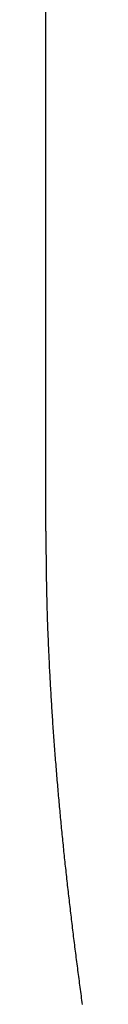
# Model space of a CAD drawing. Units: inches. Extents: x 11 to 407, y 4 to 292.
# Drawn here: x 207 to 207, y 134 to 135 of the extents above; entities that cross this region are included whole.
import ezdxf

# ---------------------------------------------------------------- set-up
doc = ezdxf.new("R2010")
doc.units = ezdxf.units.IN
doc.header["$MEASUREMENT"] = 0
doc.layers.add('M1', color=7, linetype='Continuous')

msp = doc.modelspace()

# ---------------------------------------------------------------- linework, layer by layer
at = {"layer": 'M1'}
for p, q in [((207.01939, 134.4803), (207.01939, 136.18767)), ((207.01939, 134.48034), (207.01939, 134.47922)), ((207.01939, 134.47922), (207.0194, 134.4781)), ((207.0194, 134.4781), (207.01941, 134.47698)), ((207.01941, 134.47698), (207.01942, 134.47586)), ((207.01942, 134.47586), (207.01943, 134.47474)), ((207.01943, 134.47474), (207.01944, 134.47362)), ((207.01944, 134.47362), (207.01945, 134.4725)), ((207.01945, 134.4725), (207.01946, 134.47138)), ((207.01946, 134.47138), (207.01947, 134.47026)), ((207.01947, 134.47026), (207.01948, 134.46914)), ((207.01948, 134.46914), (207.01949, 134.46802)), ((207.01949, 134.46802), (207.0195, 134.4669)), ((207.0195, 134.4669), (207.01951, 134.46578)), ((207.01951, 134.46578), (207.01953, 134.46466)), ((207.01953, 134.46466), (207.01954, 134.46354)), ((207.01954, 134.46354), (207.01955, 134.46242)), ((207.01955, 134.46242), (207.01957, 134.4613)), ((207.01957, 134.4613), (207.01958, 134.46018)), ((207.01958, 134.46018), (207.0196, 134.45906)), ((207.0196, 134.45906), (207.01961, 134.45794)), ((207.01961, 134.45794), (207.01963, 134.45682)), ((207.01963, 134.45682), (207.01965, 134.4557)), ((207.01965, 134.4557), (207.01967, 134.45458)), ((207.01967, 134.45458), (207.01969, 134.45346)), ((207.01969, 134.45346), (207.01971, 134.45234)), ((207.01971, 134.45234), (207.01973, 134.45122)), ((207.01973, 134.45122), (207.01975, 134.4501)), ((207.01975, 134.4501), (207.01977, 134.44898)), ((207.01977, 134.44898), (207.0198, 134.44786)), ((207.0198, 134.44786), (207.01983, 134.44674)), ((207.01983, 134.44674), (207.01985, 134.44562)), ((207.01985, 134.44562), (207.01988, 134.4445)), ((207.01988, 134.4445), (207.01991, 134.44338)), ((207.01991, 134.44338), (207.01994, 134.44226)), ((207.01994, 134.44226), (207.01997, 134.44114)), ((207.01997, 134.44114), (207.02001, 134.44002)), ((207.02001, 134.44002), (207.02004, 134.4389)), ((207.02004, 134.4389), (207.02008, 134.43778)), ((207.02008, 134.43778), (207.02011, 134.43666)), ((207.02011, 134.43666), (207.02015, 134.43554)), ((207.02015, 134.43554), (207.02019, 134.43442)), ((207.02019, 134.43442), (207.02023, 134.43329)), ((207.02023, 134.43329), (207.02027, 134.43217)), ((207.02027, 134.43217), (207.02031, 134.43105)), ((207.02031, 134.43105), (207.02035, 134.42994)), ((207.02035, 134.42994), (207.0204, 134.42882)), ((207.0204, 134.42882), (207.02044, 134.4277)), ((207.02044, 134.4277), (207.02049, 134.42658)), ((207.02049, 134.42658), (207.02053, 134.42546)), ((207.02053, 134.42546), (207.02058, 134.42434)), ((207.02058, 134.42434), (207.02063, 134.42322)), ((207.02063, 134.42322), (207.02068, 134.4221)), ((207.02068, 134.4221), (207.02073, 134.42098)), ((207.02073, 134.42098), (207.02078, 134.41986)), ((207.02078, 134.41986), (207.02083, 134.41874)), ((207.02083, 134.41874), (207.02088, 134.41763)), ((207.02088, 134.41763), (207.02093, 134.41651)), ((207.02093, 134.41651), (207.02099, 134.41539)), ((207.02099, 134.41539), (207.02104, 134.41427)), ((207.02104, 134.41427), (207.0211, 134.41316)), ((207.0211, 134.41316), (207.02115, 134.41204)), ((207.02115, 134.41204), (207.02121, 134.41092)), ((207.02121, 134.41092), (207.02127, 134.4098)), ((207.02127, 134.4098), (207.02133, 134.40869)), ((207.02133, 134.40869), (207.02139, 134.40757)), ((207.02139, 134.40757), (207.02145, 134.40646)), ((207.02145, 134.40646), (207.02151, 134.40534)), ((207.02151, 134.40534), (207.02157, 134.40422)), ((207.02157, 134.40422), (207.02163, 134.40311)), ((207.02163, 134.40311), (207.02169, 134.40199)), ((207.02169, 134.40199), (207.02176, 134.40087)), ((207.02176, 134.40087), (207.02182, 134.39976)), ((207.02182, 134.39976), (207.02189, 134.39864)), ((207.02189, 134.39864), (207.02195, 134.39752)), ((207.02195, 134.39752), (207.02202, 134.39641)), ((207.02202, 134.39641), (207.02209, 134.39529)), ((207.02209, 134.39529), (207.02216, 134.39417)), ((207.02216, 134.39417), (207.02223, 134.39305)), ((207.02223, 134.39305), (207.0223, 134.39194)), ((207.0223, 134.39194), (207.02237, 134.39082)), ((207.02237, 134.39082), (207.02244, 134.3897)), ((207.02244, 134.3897), (207.02251, 134.38858)), ((207.02251, 134.38858), (207.02259, 134.38746)), ((207.02259, 134.38746), (207.02266, 134.38634)), ((207.02266, 134.38634), (207.02273, 134.38522)), ((207.02273, 134.38522), (207.02281, 134.3841)), ((207.02281, 134.3841), (207.02289, 134.38297)), ((207.02289, 134.38297), (207.02297, 134.38185)), ((207.02297, 134.38185), (207.02304, 134.38073)), ((207.02304, 134.38073), (207.02312, 134.3796)), ((207.02312, 134.3796), (207.0232, 134.37848)), ((207.0232, 134.37848), (207.02328, 134.37735)), ((207.02328, 134.37735), (207.02337, 134.37623)), ((207.02337, 134.37623), (207.02345, 134.3751)), ((207.02345, 134.3751), (207.02353, 134.37397)), ((207.02353, 134.37397), (207.02362, 134.37285)), ((207.02362, 134.37285), (207.0237, 134.37172)), ((207.0237, 134.37172), (207.02379, 134.37059)), ((207.02379, 134.37059), (207.02387, 134.36947)), ((207.02387, 134.36947), (207.02396, 134.36834)), ((207.02396, 134.36834), (207.02405, 134.36722)), ((207.02405, 134.36722), (207.02414, 134.36609)), ((207.02414, 134.36609), (207.02423, 134.36497)), ((207.02423, 134.36497), (207.02432, 134.36384)), ((207.02432, 134.36384), (207.02441, 134.36272)), ((207.02441, 134.36272), (207.0245, 134.3616)), ((207.0245, 134.3616), (207.02459, 134.36048)), ((207.02459, 134.36048), (207.02468, 134.35936)), ((207.02468, 134.35936), (207.02477, 134.35825)), ((207.02477, 134.35825), (207.02487, 134.35713)), ((207.02487, 134.35713), (207.02496, 134.35602)), ((207.02496, 134.35602), (207.02506, 134.35491)), ((207.02506, 134.35491), (207.02515, 134.3538)), ((207.02515, 134.3538), (207.02525, 134.35269)), ((207.02525, 134.35269), (207.02534, 134.35158)), ((207.02534, 134.35158), (207.02544, 134.35048)), ((207.02544, 134.35048), (207.02553, 134.34938)), ((207.02553, 134.34938), (207.02563, 134.34828)), ((207.02563, 134.34828), (207.02573, 134.34719)), ((207.02573, 134.34719), (207.02583, 134.3461)), ((207.02583, 134.3461), (207.02592, 134.34501)), ((207.02592, 134.34501), (207.02602, 134.34392)), ((207.02602, 134.34392), (207.02612, 134.34284)), ((207.02612, 134.34284), (207.02622, 134.34176)), ((207.02622, 134.34176), (207.02632, 134.34068)), ((207.02632, 134.34068), (207.02642, 134.33961)), ((207.02642, 134.33961), (207.02652, 134.33853)), ((207.02652, 134.33853), (207.02662, 134.33746)), ((207.02662, 134.33746), (207.02672, 134.3364)), ((207.02672, 134.3364), (207.02683, 134.33533)), ((207.02683, 134.33533), (207.02693, 134.33426)), ((207.02693, 134.33426), (207.02703, 134.3332)), ((207.02703, 134.3332), (207.02713, 134.33214)), ((207.02713, 134.33214), (207.02724, 134.33108)), ((207.02724, 134.33108), (207.02734, 134.33002)), ((207.02734, 134.33002), (207.02745, 134.32896)), ((207.02745, 134.32896), (207.02755, 134.3279)), ((207.02755, 134.3279), (207.02766, 134.32684)), ((207.02766, 134.32684), (207.02776, 134.32579)), ((207.02776, 134.32579), (207.02787, 134.32473)), ((207.02787, 134.32473), (207.02798, 134.32368)), ((207.02798, 134.32368), (207.02809, 134.32262)), ((207.02809, 134.32262), (207.02819, 134.32157)), ((207.02819, 134.32157), (207.0283, 134.32051)), ((207.0283, 134.32051), (207.02841, 134.31946)), ((207.02841, 134.31946), (207.02852, 134.3184)), ((207.02852, 134.3184), (207.02863, 134.31735)), ((207.02863, 134.31735), (207.02874, 134.31629)), ((207.02874, 134.31629), (207.02886, 134.31524)), ((207.02886, 134.31524), (207.02897, 134.31418)), ((207.02897, 134.31418), (207.02908, 134.31313)), ((207.02908, 134.31313), (207.0292, 134.31207)), ((207.0292, 134.31207), (207.02931, 134.31101)), ((207.02931, 134.31101), (207.02943, 134.30995)), ((207.02943, 134.30995), (207.02954, 134.30889)), ((207.02954, 134.30889), (207.02966, 134.30783)), ((207.02966, 134.30783), (207.02977, 134.30677)), ((207.02977, 134.30677), (207.02989, 134.3057)), ((207.02989, 134.3057), (207.03001, 134.30464)), ((207.03001, 134.30464), (207.03013, 134.30358)), ((207.03013, 134.30358), (207.03025, 134.30252)), ((207.03025, 134.30252), (207.03037, 134.30145)), ((207.03037, 134.30145), (207.03049, 134.30039)), ((207.03049, 134.30039), (207.03061, 134.29933)), ((207.03061, 134.29933), (207.03073, 134.29826)), ((207.03073, 134.29826), (207.03085, 134.2972)), ((207.03085, 134.2972), (207.03097, 134.29613)), ((207.03097, 134.29613), (207.0311, 134.29507)), ((207.0311, 134.29507), (207.03122, 134.29401)), ((207.03122, 134.29401), (207.03134, 134.29294)), ((207.03134, 134.29294), (207.03147, 134.29188)), ((207.03147, 134.29188), (207.03159, 134.29082)), ((207.03159, 134.29082), (207.03172, 134.28975)), ((207.03172, 134.28975), (207.03184, 134.28869)), ((207.03184, 134.28869), (207.03197, 134.28763)), ((207.03197, 134.28763), (207.0321, 134.28657)), ((207.0321, 134.28657), (207.03222, 134.2855)), ((207.03222, 134.2855), (207.03235, 134.28444)), ((207.03235, 134.28444), (207.03248, 134.28338)), ((207.03248, 134.28338), (207.03261, 134.28232)), ((207.03261, 134.28232), (207.03274, 134.28126)), ((207.03274, 134.28126), (207.03286, 134.2802)), ((207.03286, 134.2802), (207.03299, 134.27915)), ((207.03299, 134.27915), (207.03312, 134.27809)), ((207.03312, 134.27809), (207.03325, 134.27703)), ((207.03325, 134.27703), (207.03339, 134.27597)), ((207.03339, 134.27597), (207.03352, 134.27492)), ((207.03352, 134.27492), (207.03365, 134.27386)), ((207.03365, 134.27386), (207.03378, 134.2728)), ((207.03378, 134.2728), (207.03391, 134.27175)), ((207.03391, 134.27175), (207.03405, 134.27069)), ((207.03405, 134.27069), (207.03418, 134.26963)), ((207.03418, 134.26963), (207.03432, 134.26858)), ((207.03432, 134.26858), (207.03445, 134.26752)), ((207.03445, 134.26752), (207.03459, 134.26646)), ((207.03459, 134.26646), (207.03472, 134.26541)), ((207.03472, 134.26541), (207.03486, 134.26435)), ((207.03486, 134.26435), (207.035, 134.26329)), ((207.035, 134.26329), (207.03513, 134.26223)), ((207.03513, 134.26223), (207.03527, 134.26117)), ((207.03527, 134.26117), (207.03541, 134.26011)), ((207.03541, 134.26011), (207.03555, 134.25905)), ((207.03555, 134.25905), (207.03569, 134.25798)), ((207.03569, 134.25798), (207.03583, 134.25692)), ((207.03583, 134.25692), (207.03597, 134.25586)), ((207.03597, 134.25586), (207.03611, 134.25479)), ((207.03611, 134.25479), (207.03625, 134.25373)), ((207.03625, 134.25373), (207.0364, 134.25266)), ((207.0364, 134.25266), (207.03654, 134.25159)), ((207.03654, 134.25159), (207.03669, 134.25052)), ((207.03669, 134.25052), (207.03683, 134.24945)), ((207.03683, 134.24945), (207.03698, 134.24837)), ((207.03698, 134.24837), (207.03712, 134.2473)), ((207.03712, 134.2473), (207.03727, 134.24623)), ((207.03727, 134.24623), (207.03742, 134.24515)), ((207.03742, 134.24515), (207.03756, 134.24408))]:
    msp.add_line(p, q, dxfattribs=at)

doc.saveas('drawing.dxf')
